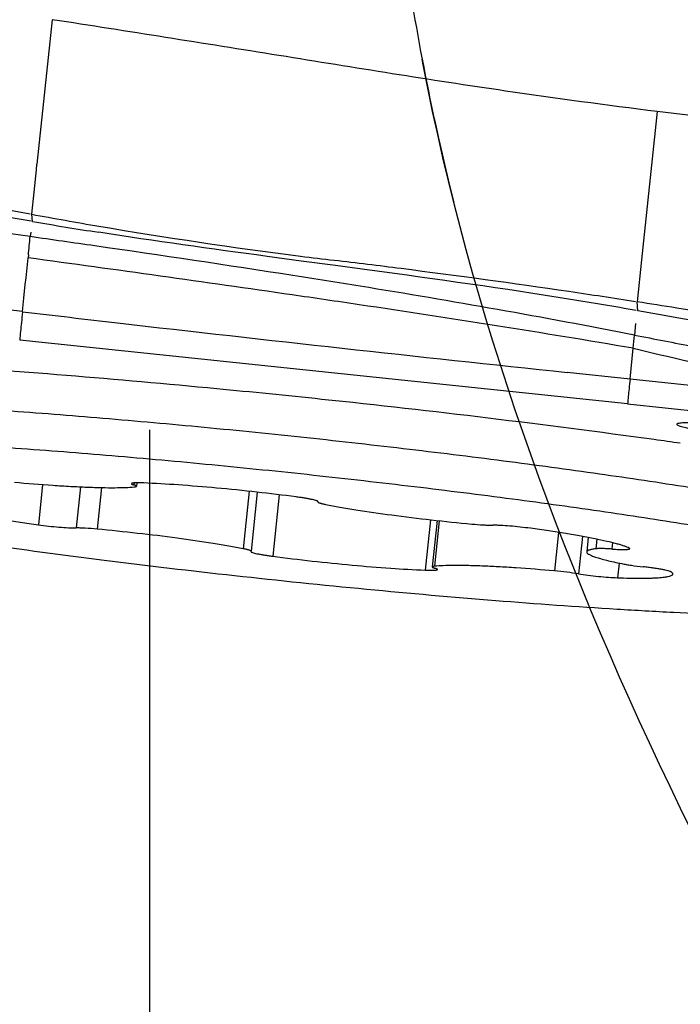
# Model space of a CAD drawing. Units: millimetres. Extents: x 0 to 594, y 0 to 420.
# Drawn here: x 454 to 456, y 208 to 211 of the extents above; entities that cross this region are included whole.
import ezdxf

# ---------------------------------------------------------------- set-up
doc = ezdxf.new("R2010")
doc.units = ezdxf.units.MM
doc.header["$LTSCALE"] = 32.67
doc.linetypes.add('HIDDEN', pattern=[0.2, 0.1, -0.1])
for name, color, linetype in [('10105075_CL', 7, 'CONTINUOUS'), ('607072814-000_CL', 7, 'CONTINUOUS'), ('DIN912-M20X45-12_9_HL', 7, 'CONTINUOUS')]:
    doc.layers.add(name, color=color, linetype=linetype)

msp = doc.modelspace()

# ---------------------------------------------------------------- linework, layer by layer
at = {"layer": '10105075_CL', "color": 9, "linetype": 'CONTINUOUS'}
for p, q in [((454.2426, 209.8634), (454.242, 209.8575)), ((453.9729, 209.8588), (453.9604, 209.7402)), ((454.0842, 209.852), (454.0715, 209.731)), ((454.1462, 209.8499), (454.1333, 209.7274)), ((454.5815, 209.8388), (454.5636, 209.6698)), ((454.6697, 209.8287), (454.6506, 209.6477)), ((454.7835, 209.8089), (454.7835, 209.8081)), ((455.1151, 209.7552), (455.0995, 209.6067)), ((455.1412, 209.7523), (455.1271, 209.6183)), ((455.4923, 209.7178), (455.4803, 209.6044)), ((455.5625, 209.7061), (455.5508, 209.5959)), ((455.6047, 209.698), (455.6017, 209.6697)), ((455.6513, 209.6877), (455.6493, 209.669)), ((455.6705, 209.6276), (455.666, 209.5844))]:
    msp.add_line(p, q, dxfattribs=at)
at = {"layer": '10105075_CL', "color": 7, "linetype": 'CONTINUOUS'}
for p, q in [((454.2506, 209.8637), (454.2495, 209.8537)), ((454.6051, 209.8362), (454.5868, 209.6624)), ((454.7834, 209.8091), (454.7833, 209.8081)), ((454.7835, 209.8081), (454.7833, 209.8077)), ((454.7833, 209.8077), (454.7835, 209.8071)), ((454.7837, 209.8085), (454.7834, 209.8091)), ((454.7835, 209.8081), (454.7837, 209.8085)), ((455.1349, 209.753), (455.1205, 209.6163)), ((455.5798, 209.7029), (455.5753, 209.6604)), ((454.5866, 209.662), (454.5864, 209.6618)), ((454.5864, 209.6618), (454.5864, 209.6616)), ((454.5866, 209.662), (454.5868, 209.6624))]:
    msp.add_line(p, q, dxfattribs=at)
msp.add_arc((454.587, 209.6615), 0.00059, 174.0523, 182.3914, dxfattribs=at)
for points, knots in [([(453.3303, 210.1071), (453.4125, 210.1038), (453.5845, 210.0954), (453.8518, 210.0782), (454.1361, 210.0562), (454.4316, 210.0298), (454.7325, 209.9995), (455.0326, 209.966), (455.326, 209.9299), (455.6066, 209.8919), (455.869, 209.8529), (456.0736, 209.8192), (456.2242, 209.7921), (456.326, 209.7727), (456.4197, 209.7535), (456.5046, 209.7348), (456.5805, 209.7166), (456.6469, 209.699), (456.696, 209.6844), (456.7302, 209.6729), (456.7522, 209.6649), (456.7716, 209.6572), (456.7884, 209.6496), (456.8025, 209.6423), (456.8141, 209.6352), (456.823, 209.6284), (456.8286, 209.6227), (456.8315, 209.6181), (456.833, 209.6149), (456.8337, 209.6118), (456.8337, 209.6098), (456.8336, 209.6088)], [0, 0, 0, 0, 0.069357, 0.14511, 0.225751, 0.309668, 0.395185, 0.480592, 0.564181, 0.644282, 0.719294, 0.787726, 0.819044, 0.848221, 0.875115, 0.899594, 0.921543, 0.940861, 0.957466, 0.964731, 0.971298, 0.977164, 0.982329, 0.986799, 0.990587, 0.993719, 0.996246, 0.997313, 0.998275, 0.999158, 1, 1, 1, 1]), ([(453.3833, 209.9952), (453.4646, 209.992), (453.6347, 209.9836), (453.8992, 209.9664), (454.1807, 209.9443), (454.473, 209.9178), (454.7699, 209.8874), (455.0649, 209.8538), (455.3518, 209.8178), (455.5829, 209.7858), (455.759, 209.7594), (455.8829, 209.7398), (456.0004, 209.7203), (456.1108, 209.7008), (456.2135, 209.6815), (456.308, 209.6626), (456.3938, 209.644), (456.4703, 209.6259), (456.5281, 209.6109), (456.5693, 209.5991), (456.5966, 209.5908), (456.6212, 209.5826), (456.6433, 209.5747), (456.6627, 209.567), (456.6795, 209.5596), (456.6936, 209.5524), (456.705, 209.5454), (456.7138, 209.5387), (456.7192, 209.533), (456.722, 209.5285), (456.7233, 209.5254), (456.7239, 209.5223), (456.7237, 209.5193), (456.7229, 209.5163), (456.7213, 209.5135), (456.719, 209.5108), (456.7172, 209.5091), (456.7162, 209.5083)], [0, 0, 0, 0, 0.071569, 0.149899, 0.233322, 0.320055, 0.408242, 0.495996, 0.581441, 0.662748, 0.701304, 0.738183, 0.773191, 0.806141, 0.836858, 0.865183, 0.890967, 0.914079, 0.934405, 0.943494, 0.951852, 0.959472, 0.966348, 0.972477, 0.977859, 0.982501, 0.986415, 0.98963, 0.992202, 0.993283, 0.994256, 0.995153, 0.996015, 0.996891, 0.997824, 0.998851, 1, 1, 1, 1]), ([(453.8897, 209.8656), (453.9275, 209.8623), (453.9828, 209.8578), (454.0543, 209.8534), (454.1024, 209.8511), (454.1457, 209.8497), (454.1836, 209.8493), (454.2154, 209.8499), (454.2345, 209.8509), (454.2429, 209.8518)], [0, 0, 0, 0, 0.321948, 0.470329, 0.607162, 0.730313, 0.837874, 0.928208, 1, 1, 1, 1]), ([(454.2506, 209.8637), (454.2483, 209.8637), (454.2451, 209.8636), (454.2411, 209.8633), (454.2388, 209.8631), (454.237, 209.8627), (454.2358, 209.8624), (454.2351, 209.8621), (454.2347, 209.8618), (454.2344, 209.8615), (454.2344, 209.8613)], [0, 0, 0, 0, 0.411779, 0.577571, 0.715667, 0.825722, 0.907942, 0.939053, 0.964049, 1, 1, 1, 1]), ([(454.2344, 209.8613), (454.2344, 209.861), (454.2348, 209.8605), (454.2355, 209.86), (454.2363, 209.8595), (454.2374, 209.8591), (454.2393, 209.8583), (454.2409, 209.8579), (454.242, 209.8575)], [0, 0, 0, 0, 0.105034, 0.189158, 0.298517, 0.43413, 0.596323, 1, 1, 1, 1]), ([(454.2706, 209.8634), (454.2687, 209.8634), (454.262, 209.8637), (454.2554, 209.8638), (454.2506, 209.8637)], [0, 0, 0, 0, 0.280879, 1, 1, 1, 1]), ([(454.7194, 209.8224), (454.6809, 209.8274), (454.6029, 209.8369), (454.487, 209.8486), (454.376, 209.8577), (454.3044, 209.8619), (454.2706, 209.8634)], [0, 0, 0, 0, 0.258963, 0.522667, 0.774855, 1, 1, 1, 1]), ([(454.2495, 209.8537), (454.2496, 209.854), (454.2492, 209.8546), (454.2485, 209.855), (454.2476, 209.8555), (454.2466, 209.856), (454.2447, 209.8567), (454.2431, 209.8572), (454.242, 209.8575)], [0, 0, 0, 0, 0.105035, 0.189158, 0.29852, 0.434133, 0.596324, 1, 1, 1, 1]), ([(454.2429, 209.8518), (454.2439, 209.8518), (454.2455, 209.852), (454.2474, 209.8524), (454.2485, 209.8528), (454.2491, 209.8531), (454.2495, 209.8535), (454.2495, 209.8537)], [0, 0, 0, 0, 0.399063, 0.694168, 0.803429, 0.888554, 1, 1, 1, 1]), ([(454.7834, 209.8091), (454.7832, 209.8093), (454.7826, 209.8098), (454.7813, 209.8105), (454.7796, 209.8112), (454.7763, 209.8122), (454.7711, 209.8136), (454.7635, 209.8153), (454.7543, 209.8171), (454.7437, 209.8189), (454.7319, 209.8207), (454.7237, 209.8218), (454.7194, 209.8224)], [0, 0, 0, 0, 0.014737, 0.036252, 0.064897, 0.100709, 0.19336, 0.312629, 0.456133, 0.620901, 0.803473, 1, 1, 1, 1]), ([(454.7835, 209.8071), (454.7837, 209.8068), (454.7844, 209.8063), (454.7859, 209.8056), (454.7879, 209.8048), (454.7905, 209.804), (454.7937, 209.8031), (454.7991, 209.8018), (454.8034, 209.8009), (454.8064, 209.8003)], [0, 0, 0, 0, 0.044275, 0.111198, 0.20193, 0.316484, 0.454407, 0.614957, 1, 1, 1, 1]), ([(455.9867, 209.4749), (455.9348, 209.4769), (455.8275, 209.4818), (455.6009, 209.4947), (455.2995, 209.5163), (454.9239, 209.5493), (454.5396, 209.5889), (454.1605, 209.6336), (453.8544, 209.6745), (453.6225, 209.7088), (453.4619, 209.7342), (453.3126, 209.7596), (453.217, 209.7771), (453.1713, 209.7859)], [0, 0, 0, 0, 0.054983, 0.113693, 0.240145, 0.374792, 0.512761, 0.649059, 0.778752, 0.839642, 0.897153, 0.950766, 1, 1, 1, 1]), ([(453.6696, 209.7983), (453.6718, 209.7972), (453.6767, 209.795), (453.6852, 209.792), (453.6953, 209.7887), (453.7122, 209.784), (453.7373, 209.7778), (453.7721, 209.7705), (453.8126, 209.7629), (453.8581, 209.7552), (453.9079, 209.7475), (453.9425, 209.7426), (453.9604, 209.7402)], [0, 0, 0, 0, 0.024367, 0.05451, 0.090402, 0.131958, 0.231513, 0.3518, 0.491037, 0.647114, 0.817642, 1, 1, 1, 1]), ([(454.8064, 209.8003), (454.8203, 209.7976), (454.8499, 209.7921), (454.9147, 209.7813), (455.0044, 209.7684), (455.1183, 209.7544), (455.1969, 209.7463), (455.2368, 209.7426)], [0, 0, 0, 0, 0.098049, 0.207548, 0.453907, 0.723694, 1, 1, 1, 1]), ([(453.9604, 209.7402), (453.9704, 209.7388), (453.9906, 209.7364), (454.0202, 209.7335), (454.0438, 209.7319), (454.0606, 209.7312), (454.068, 209.731), (454.0715, 209.731)], [0, 0, 0, 0, 0.272218, 0.548442, 0.79977, 0.907722, 1, 1, 1, 1]), ([(454.1333, 209.7274), (454.1218, 209.7285), (454.1053, 209.7298), (454.0847, 209.7308), (454.0756, 209.731), (454.0715, 209.731)], [0, 0, 0, 0, 0.559041, 0.798859, 1, 1, 1, 1]), ([(454.5636, 209.6698), (454.5497, 209.6725), (454.5202, 209.6779), (454.4553, 209.6887), (454.3657, 209.7017), (454.2518, 209.7156), (454.1731, 209.7237), (454.1333, 209.7274)], [0, 0, 0, 0, 0.098049, 0.207548, 0.453907, 0.723694, 1, 1, 1, 1]), ([(455.2368, 209.7426), (455.2483, 209.7416), (455.2647, 209.7403), (455.2853, 209.7393), (455.2944, 209.7391), (455.2986, 209.7391)], [0, 0, 0, 0, 0.559041, 0.798859, 1, 1, 1, 1]), ([(455.4097, 209.7299), (455.3996, 209.7312), (455.3794, 209.7337), (455.3498, 209.7365), (455.3262, 209.7382), (455.3094, 209.7389), (455.302, 209.7391), (455.2986, 209.7391)], [0, 0, 0, 0, 0.272218, 0.548442, 0.79977, 0.907722, 1, 1, 1, 1]), ([(455.7004, 209.6718), (455.6982, 209.6729), (455.6933, 209.675), (455.6849, 209.6781), (455.6747, 209.6813), (455.6579, 209.6861), (455.6327, 209.6922), (455.5979, 209.6996), (455.5575, 209.7071), (455.512, 209.7148), (455.4622, 209.7225), (455.4276, 209.7274), (455.4097, 209.7299)], [0, 0, 0, 0, 0.024367, 0.05451, 0.090402, 0.131958, 0.231513, 0.3518, 0.491037, 0.647114, 0.817642, 1, 1, 1, 1]), ([(454.5868, 209.6624), (454.5868, 209.6626), (454.5865, 209.6631), (454.586, 209.6635), (454.585, 209.6641), (454.5833, 209.6648), (454.5807, 209.6657), (454.5774, 209.6667), (454.5717, 209.6681), (454.567, 209.6691), (454.5636, 209.6698)], [0, 0, 0, 0, 0.031416, 0.05524, 0.08576, 0.168066, 0.279301, 0.419134, 0.586707, 1, 1, 1, 1]), ([(454.5864, 209.6615), (454.5864, 209.6613), (454.5868, 209.6607), (454.5883, 209.6597), (454.5916, 209.6585), (454.5972, 209.6569), (454.6048, 209.6551), (454.6141, 209.6533), (454.6251, 209.6514), (454.6375, 209.6495), (454.6461, 209.6483), (454.6506, 209.6477)], [0, 0, 0, 0, 0.010344, 0.026957, 0.083317, 0.171258, 0.28929, 0.434831, 0.604529, 0.794409, 1, 1, 1, 1]), ([(455.6017, 209.6697), (455.5997, 209.6694), (455.5959, 209.6689), (455.5907, 209.668), (455.5862, 209.667), (455.5825, 209.6659), (455.5795, 209.6647), (455.5773, 209.6635), (455.5758, 209.6621), (455.5754, 209.661), (455.5753, 209.6604)], [0, 0, 0, 0, 0.208846, 0.392415, 0.550699, 0.683984, 0.792962, 0.879125, 0.945756, 1, 1, 1, 1]), ([(455.5753, 209.6604), (455.5753, 209.6599), (455.5755, 209.6586), (455.5768, 209.6569), (455.5788, 209.6551), (455.5817, 209.6532), (455.5854, 209.6513), (455.59, 209.6493), (455.5953, 209.6472), (455.6041, 209.6442), (455.6171, 209.6403), (455.635, 209.6356), (455.6559, 209.6307), (455.6709, 209.6275), (455.6788, 209.6259)], [0, 0, 0, 0, 0.014793, 0.03321, 0.05727, 0.087869, 0.125404, 0.170047, 0.221862, 0.280844, 0.420088, 0.587095, 0.780828, 1, 1, 1, 1]), ([(455.6493, 209.669), (455.6441, 209.6693), (455.6344, 209.6698), (455.6211, 209.6703), (455.6116, 209.6703), (455.6054, 209.67), (455.6028, 209.6698), (455.6017, 209.6697)], [0, 0, 0, 0, 0.328644, 0.61137, 0.837811, 0.927325, 1, 1, 1, 1]), ([(455.6493, 209.669), (455.653, 209.6687), (455.6602, 209.6683), (455.6705, 209.6678), (455.6795, 209.6676), (455.6862, 209.6676), (455.6908, 209.6678), (455.6937, 209.6679), (455.6962, 209.6681), (455.6982, 209.6684), (455.6998, 209.6687), (455.7009, 209.669), (455.7015, 209.6693), (455.7019, 209.6696), (455.7021, 209.6699), (455.7021, 209.6701)], [0, 0, 0, 0, 0.211932, 0.404676, 0.574647, 0.718705, 0.78019, 0.834278, 0.880756, 0.919472, 0.950363, 0.973522, 0.982343, 0.989491, 1, 1, 1, 1]), ([(455.7021, 209.6701), (455.7022, 209.6704), (455.7018, 209.6709), (455.7011, 209.6713), (455.7007, 209.6716), (455.7004, 209.6718)], [0, 0, 0, 0, 0.353771, 0.635086, 1, 1, 1, 1]), ([(454.6506, 209.6477), (454.6892, 209.6426), (454.7672, 209.6332), (454.883, 209.6215), (454.994, 209.6124), (455.0657, 209.6082), (455.0995, 209.6067)], [0, 0, 0, 0, 0.258963, 0.522667, 0.774855, 1, 1, 1, 1]), ([(455.0995, 209.6067), (455.1045, 209.6065), (455.1116, 209.6063), (455.1204, 209.6063), (455.1256, 209.6065), (455.1292, 209.6068), (455.1316, 209.6071), (455.133, 209.6073), (455.1341, 209.6076), (455.135, 209.608), (455.1356, 209.6084), (455.1356, 209.6088)], [0, 0, 0, 0, 0.411306, 0.580323, 0.722132, 0.835164, 0.880557, 0.918446, 0.948878, 0.97208, 1, 1, 1, 1]), ([(455.1271, 209.6183), (455.1262, 209.6182), (455.1245, 209.618), (455.1227, 209.6177), (455.1216, 209.6173), (455.1209, 209.617), (455.1205, 209.6166), (455.1205, 209.6163)], [0, 0, 0, 0, 0.399063, 0.694168, 0.803429, 0.888554, 1, 1, 1, 1]), ([(455.1205, 209.6163), (455.1205, 209.616), (455.1209, 209.6155), (455.1216, 209.615), (455.1224, 209.6146), (455.1235, 209.6141), (455.1254, 209.6134), (455.1269, 209.6129), (455.1281, 209.6125)], [0, 0, 0, 0, 0.105035, 0.189158, 0.29852, 0.434133, 0.596324, 1, 1, 1, 1]), ([(455.4803, 209.6044), (455.4425, 209.6078), (455.3872, 209.6122), (455.3157, 209.6167), (455.2676, 209.619), (455.2243, 209.6203), (455.1864, 209.6207), (455.1546, 209.6202), (455.1355, 209.6191), (455.1271, 209.6183)], [0, 0, 0, 0, 0.321948, 0.470329, 0.607162, 0.730313, 0.837874, 0.928208, 1, 1, 1, 1]), ([(455.1356, 209.6088), (455.1356, 209.6091), (455.1353, 209.6096), (455.1346, 209.6101), (455.1337, 209.6105), (455.1326, 209.611), (455.1307, 209.6117), (455.1292, 209.6122), (455.1281, 209.6125)], [0, 0, 0, 0, 0.105034, 0.189158, 0.298517, 0.43413, 0.596323, 1, 1, 1, 1]), ([(455.5508, 209.5959), (455.5396, 209.5977), (455.5161, 209.6008), (455.4926, 209.6033), (455.4803, 209.6044)], [0, 0, 0, 0, 0.48113, 1, 1, 1, 1]), ([(455.6788, 209.6259), (455.6831, 209.625), (455.6924, 209.6233), (455.7133, 209.62), (455.73, 209.6179), (455.7416, 209.6166)], [0, 0, 0, 0, 0.205319, 0.446556, 1, 1, 1, 1]), ([(455.8241, 209.6016), (455.8237, 209.6018), (455.8225, 209.6024), (455.8194, 209.6036), (455.8141, 209.6051), (455.806, 209.6069), (455.7959, 209.6089), (455.7841, 209.6109), (455.7709, 209.6129), (455.7566, 209.6148), (455.7467, 209.616), (455.7416, 209.6166)], [0, 0, 0, 0, 0.019194, 0.045315, 0.118207, 0.217382, 0.340422, 0.48417, 0.644883, 0.818345, 1, 1, 1, 1]), ([(455.8291, 209.5953), (455.8291, 209.5958), (455.8289, 209.5969), (455.8279, 209.5985), (455.8263, 209.6001), (455.8249, 209.601), (455.8241, 209.6016)], [0, 0, 0, 0, 0.176797, 0.389688, 0.660577, 1, 1, 1, 1]), ([(455.5508, 209.5959), (455.5602, 209.5944), (455.5798, 209.5917), (455.6094, 209.5884), (455.6384, 209.5859), (455.6572, 209.5848), (455.666, 209.5844)], [0, 0, 0, 0, 0.245314, 0.512263, 0.772911, 1, 1, 1, 1]), ([(455.666, 209.5844), (455.678, 209.584), (455.7008, 209.5833), (455.7328, 209.583), (455.757, 209.5832), (455.7741, 209.5838), (455.7852, 209.5844), (455.7951, 209.5852), (455.8037, 209.5861), (455.8111, 209.5872), (455.8173, 209.5885), (455.8221, 209.5899), (455.8254, 209.5912), (455.8272, 209.5925), (455.8282, 209.5933), (455.8288, 209.5943), (455.829, 209.595), (455.8291, 209.5953)], [0, 0, 0, 0, 0.21767, 0.411799, 0.580302, 0.654384, 0.72143, 0.781285, 0.833823, 0.878964, 0.916683, 0.947052, 0.970333, 0.97953, 0.987308, 0.993971, 1, 1, 1, 1])]:
    msp.add_open_spline(points, degree=3, knots=knots, dxfattribs=at)
at = {"layer": '607072814-000_CL', "color": 9, "linetype": 'CONTINUOUS'}
for p, q in [((454.0015, 211.2268), (453.9564, 210.8012)), ((455.7829, 210.9562), (455.7368, 210.5205)), ((453.9547, 210.7849), (453.9564, 210.8012)), ((453.9478, 210.7197), (453.9547, 210.7849)), ((453.9409, 210.6543), (453.9478, 210.7197)), ((453.9435, 210.6327), (453.9409, 210.6543)), ((453.9365, 210.5884), (453.8507, 210.6004)), ((453.9378, 210.6014), (453.9365, 210.5884)), ((453.931, 210.5344), (453.9301, 210.526)), ((455.7368, 210.5205), (455.7236, 210.3963)), ((455.7257, 210.3703), (455.7237, 210.3962)), ((455.7194, 210.3328), (455.7161, 210.2987)), ((455.6956, 210.0958), (453.9054, 210.2839)), ((455.7029, 210.1693), (455.7122, 210.2599)), ((455.7029, 210.1693), (455.5177, 210.1888)), ((456.0113, 210.1368), (455.7029, 210.1693))]:
    msp.add_line(p, q, dxfattribs=at)
at = {"layer": '607072814-000_CL', "color": 7, "linetype": 'CONTINUOUS'}
for p, q in [((453.7726, 210.6856), (453.9364, 210.6551)), ((453.9276, 210.6355), (453.8305, 210.6523)), ((453.9391, 210.6335), (453.9276, 210.6355)), ((454.7346, 210.5166), (454.6343, 210.5301)), ((454.8353, 210.5031), (454.7346, 210.5166)), ((454.9355, 210.4896), (454.8353, 210.5031)), ((455.6956, 210.0958), (456.0455, 210.0591))]:
    msp.add_line(p, q, dxfattribs=at)
for centre, radius, start, end in [((456.5229, 224.6258), 14.2081, 259.52959, 260.34037), ((456.2335, 224.1284), 13.6885, 260.36914, 261.19599), ((456.5419, 224.7407), 14.3245, 260.34234, 262.7447), ((442.3389, 128.7716), 82.6346, 81.7985, 81.932104), ((447.1209, 161.7624), 49.2991, 81.14439, 81.82963), ((456.5538, 224.8302), 14.4148, 262.74273, 263.13821), ((451.5468, 183.2217), 27.4938, 82.93136, 83.1382), ((451.5595, 183.3244), 27.3904, 82.72342, 82.93137), ((449.3082, 175.9237), 34.9699, 80.78535, 81.11361), ((451.594, 183.5898), 27.1227, 81.6711, 82.72468), ((450.8742, 185.3992), 25.3659, 78.99578, 80.8496), ((451.6474, 183.9577), 26.751, 81.2444, 81.6701), ((453.423, 197.3141), 13.2577, 80.43942, 80.86433), ((453.664, 198.7452), 11.8064, 79.9643, 80.43938), ((451.5111, 183.0788), 27.6404, 80.98876, 81.23339), ((350.0019, -386.0256), 605.6943, 79.7615587, 79.9475362), ((451.5666, 183.432), 27.2829, 77.10553, 80.98773), ((470.3113, 350.679), 141.2669, 263.44851, 263.988881), ((451.6686, 180.1947), 30.0777, 82.15459, 84.03416), ((452.3628, 185.326), 24.8997, 81.94704, 82.12543)]:
    msp.add_arc(centre, radius, start, end, dxfattribs=at)
at = {"layer": '607072814-000_CL', "color": 9, "linetype": 'CONTINUOUS'}
for centre, radius, start, end in [((438.8751, 212.0634), 15.1333, 354.20127, 354.40637), ((382.4888, 217.7747), 71.8081, 354.079901, 354.206394), ((441.2009, 116.9633), 94.4246, 81.776131, 82.25249), ((446.4026, 145.0954), 65.7037, 83.435495, 84.155606), ((446.6251, 154.7687), 56.2322, 81.53207, 81.73608), ((449.1071, 171.2325), 39.5824, 80.39407, 81.57622), ((465.0682, 304.5202), 94.8113, 263.243614, 263.413673), ((444.6219, 211.3961), 11.1484, 354.15023, 354.35064), ((460.4285, 234.2037), 24.365, 258.84816, 259.26963), ((459.9303, 227.8993), 18.1367, 256.55163, 257.59264)]:
    msp.add_arc(centre, radius, start, end, dxfattribs=at)
at = {"layer": '607072814-000_CL', "color": 7, "linetype": 'CONTINUOUS'}
for points, knots in [([(455.7829, 210.9562), (455.6339, 210.9751), (455.2618, 211.0253), (454.669, 211.1218), (454.2241, 211.1925), (454.0015, 211.2268)], [0, 0, 0, 0, 0.250024, 0.625014, 1, 1, 1, 1]), ([(458.948, 210.7037), (458.816, 210.7122), (458.6176, 210.7197), (458.3531, 210.7296), (458.1551, 210.7442), (457.9574, 210.7617), (457.7596, 210.7794), (457.5623, 210.8013), (457.2998, 210.8352), (456.9709, 210.8723), (456.5745, 210.8964), (456.178, 210.916), (455.9142, 210.9401), (455.7829, 210.9562)], [0, 0, 0, 0, 0.124987, 0.187476, 0.249969, 0.312482, 0.374988, 0.43748, 0.499981, 0.624995, 0.749977, 0.874994, 1, 1, 1, 1]), ([(454.7947, 210.1095), (454.6918, 210.1203), (454.2939, 210.1602), (453.8953, 210.193), (453.5995, 210.2117)], [0, 0, 0, 0, 0.258762, 1, 1, 1, 1])]:
    msp.add_open_spline(points, degree=3, knots=knots, dxfattribs=at)
for points in [[(454.6343, 210.5301), (454.4688, 210.5525), (454.3034, 210.5755), (454.1385, 210.6011)], [(455.528, 210.4037), (455.3309, 210.4354), (455.1332, 210.4629), (454.9355, 210.4896)]]:
    msp.add_open_spline(points, degree=3, dxfattribs=at)
at = {"layer": '607072814-000_CL', "color": 9, "linetype": 'CONTINUOUS'}
for points, knots in [([(453.9138, 210.3673), (453.9127, 210.3566), (453.91, 210.3288), (453.9067, 210.301), (453.9054, 210.2837)], [0, 0, 0, 0, 0.382567, 1, 1, 1, 1]), ([(455.7029, 210.1693), (455.7019, 210.1596), (455.6996, 210.1351), (455.6965, 210.1107), (455.6956, 210.0959)], [0, 0, 0, 0, 0.396398, 1, 1, 1, 1]), ([(455.8875, 210.04), (455.8801, 210.0402), (455.8675, 210.0402), (455.853, 210.0399), (455.8452, 210.0384), (455.8419, 210.0378), (455.8401, 210.0357), (455.8425, 210.0337), (455.8457, 210.0323), (455.8542, 210.0293), (455.8693, 210.0257), (455.8925, 210.0212), (455.9101, 210.0184), (455.9199, 210.0169)], [0, 0, 0, 0, 0.17145, 0.292267, 0.3316, 0.356225, 0.368483, 0.383895, 0.412835, 0.456489, 0.58741, 0.772621, 1, 1, 1, 1])]:
    msp.add_open_spline(points, degree=3, knots=knots, dxfattribs=at)
at = {"layer": 'DIN912-M20X45-12_9_HL', "color": 6, "linetype": 'HIDDEN'}
msp.add_line((454.2882, 223.088), (454.2882, 193.088), dxfattribs=at)
for points, knots in [([(456.2882, 208.088), (456.0981, 208.4173), (455.7441, 209.0872), (455.3191, 210.136), (455.0392, 211.2239), (454.9404, 212.338), (455.0392, 213.4521), (455.3191, 214.54), (455.7441, 215.5889), (456.0981, 216.2587), (456.2882, 216.588)], [0, 0, 0, 0, 0.126796, 0.25231, 0.376568, 0.5, 0.623433, 0.74769, 0.873204, 1, 1, 1, 1]), ([(455.1683, 213.9238), (455.1086, 213.6783), (455.0144, 213.1817), (454.9588, 212.4262), (454.9879, 211.7959), (455.0544, 211.2961), (455.1492, 210.7987), (455.3172, 210.1847), (455.5866, 209.4663), (455.912, 208.766), (456.1588, 208.3123), (456.2882, 208.088)], [0, 0, 0, 0, 0.12421, 0.247979, 0.371696, 0.433693, 0.49582, 0.620578, 0.746177, 0.872674, 1, 1, 1, 1])]:
    msp.add_open_spline(points, degree=3, knots=knots, dxfattribs=at)

doc.saveas('drawing.dxf')
